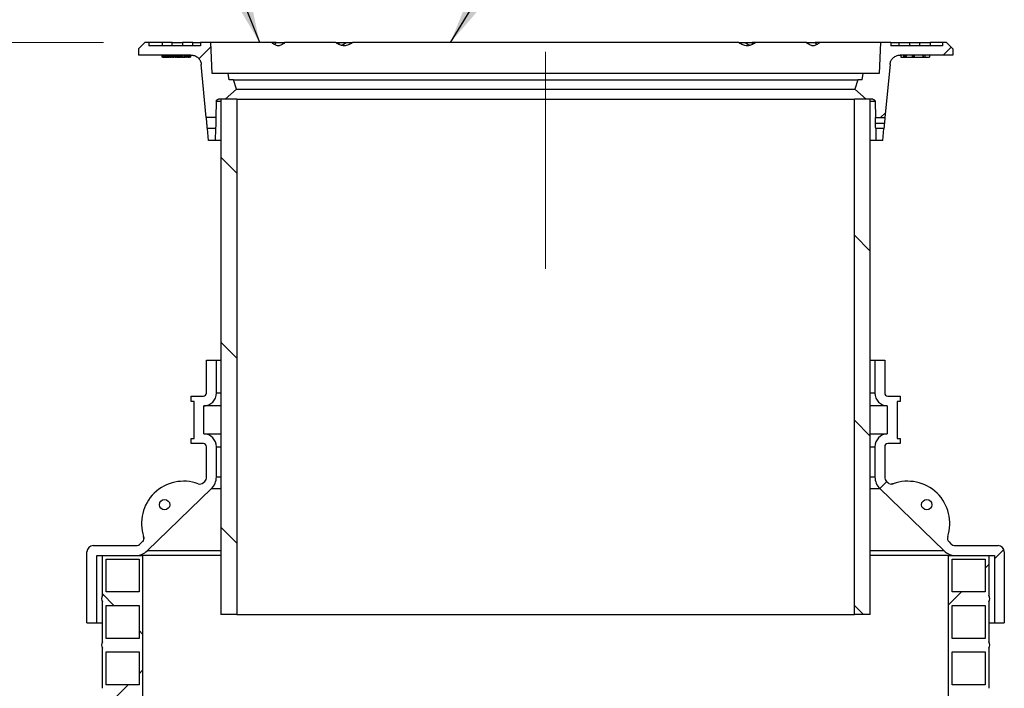
# Model space of a CAD drawing. Units: millimetres. Extents: x 500 to 20509, y 500 to 14350.
# Drawn here: x 3084 to 4279, y 8824 to 9635 of the extents above; entities that cross this region are included whole.
import ezdxf

# ---------------------------------------------------------------- set-up
doc = ezdxf.new("R2010")
doc.units = ezdxf.units.MM
doc.header["$LTSCALE"] = 50
doc.linetypes.add('SLD-Center', pattern=[19.05, 15.24, -1.27, 1.27, -1.27])
doc.linetypes.add('SLD-Solid', pattern=[0])
doc.styles.add('SLDTEXTSTYLE0', font='arial.ttf', dxfattribs={"width": 0.948})
doc.styles.get("Standard").update_dxf_attribs({"font": 'arial.ttf'})
doc.dimstyles.new('SLDDIMSTYLE3', dxfattribs={"dimtxt": 175, "dimasz": 200, "dimexe": 0, "dimexo": 0.0625, "dimgap": 43.75, "dimtad": 1, "dimdec": 0, "dimlfac": 0.8, "dimrnd": 1e-09, "dimzin": 12, "dimdsep": 46, "dimtxsty": 'SLDTEXTSTYLE0', "dimsah": 1, "dimcen": 0.09, "dimadec": 0, "dimazin": 3, "dimtfac": 1, "dimtdec": 3, "dimtofl": 0, "dimtmove": 0, "dimatfit": 3, "dimfxl": 1, "dimfrac": 2, "dimtolj": 1, "dimtzin": 12, "dimarcsym": 0})
doc.dimstyles.new('SLDDIMSTYLE4', dxfattribs={"dimtxt": 0.18, "dimasz": 200, "dimexe": 0, "dimexo": 0.0625, "dimgap": 0, "dimtad": 0, "dimtih": 1, "dimtoh": 1, "dimdec": 0, "dimrnd": 1e-09, "dimzin": 0, "dimdsep": 46, "dimtxsty": 'Standard', "dimsah": 1, "dimcen": 0.09, "dimadec": 0, "dimazin": 0, "dimtfac": 200, "dimtdec": 0, "dimtofl": 0, "dimtmove": 0, "dimatfit": 3, "dimfxl": 1, "dimfrac": 2, "dimtolj": 1, "dimtzin": 0, "dimarcsym": 0})

# ---------------------------------------------------------------- blocks, each defined once
blk = doc.blocks.new('_D_8')
at = {"color": 7, "linetype": 'SLD-Solid', "lineweight": 0, "transparency": 16777216}
for p, q in [((3186, 9607.5), (1047.3, 9607.5)), ((1097.3, 7863.8), (1097.3, 9607.5)), ((1676.7, 7863.8), (1047.3, 7863.8))]:
    blk.add_line(p, q, dxfattribs=at)
at = {"color": 7, "linetype": 'SLD-Solid', "lineweight": 18, "transparency": 16777216}
for points in [[(1097.3, 9607.5), (1067.3, 9407.5), (1127.3, 9407.5)], [(1097.3, 7863.8), (1127.3, 8063.8), (1067.3, 8063.8)]]:
    blk.add_solid(points, dxfattribs=at)
at = {"color": 7, "linetype": 'SLD-Solid', "lineweight": 18, "transparency": 16777216, "insert": (871.8, 8648.9), "char_height": 175, "attachment_point": 1, "rotation": 90, "style": 'SLDTEXTSTYLE0'}
blk.add_mtext('H', dxfattribs=at)

msp = doc.modelspace()

# ---------------------------------------------------------------- hatches: boundary and pattern name
at = {"linetype": 'SLD-Solid', "lineweight": 18}
h = msp.add_hatch(dxfattribs=at)
h.set_pattern_fill('ANSI31', scale=50, style=0)
edge = h.paths.add_edge_path(flags=0)
edge.add_line((3304.6, 9581.2), (3310.75, 9516.58))
edge.add_line((3310.75, 9516.58), (3322.34, 9516.58))
edge.add_line((3322.34, 9516.58), (3322.83, 9536.33))
edge.add_spline(control_points=[(3322.83, 9536.33), (3322.87, 9537.77), (3323.9, 9538.77), (3325.33, 9538.77)], knot_values=[0, 0, 0, 0, 1, 1, 1, 1], weights=[0.998726, 0.8095595, 0.8095595, 0.998726], degree=3, periodic=0)
edge.add_line((3325.33, 9538.77), (3333.6, 9538.77))
edge.add_line((3333.6, 9538.77), (3347.27, 9551.27))
edge.add_line((3347.27, 9551.27), (3343.52, 9562.52))
edge.add_line((3343.52, 9562.52), (3338.59, 9562.52))
edge.add_line((3338.59, 9562.52), (3337.27, 9570.02))
edge.add_line((3337.27, 9570.02), (3317.99, 9570.02))
edge.add_line((3317.99, 9570.02), (3316.02, 9607.52))
edge.add_line((3316.02, 9607.52), (3303.52, 9607.52))
edge.add_line((3303.52, 9607.52), (3303.52, 9603.77))
edge.add_line((3303.52, 9603.77), (3241.02, 9603.77))
edge.add_line((3241.02, 9603.77), (3241.02, 9607.52))
edge.add_line((3241.02, 9607.52), (3236.02, 9607.52))
edge.add_line((3236.02, 9607.52), (3228.52, 9600.02))
edge.add_line((3228.52, 9600.02), (3228.52, 9592.52))
edge.add_line((3228.52, 9592.52), (3292.15, 9592.52))
edge.add_spline(control_points=[(3292.15, 9592.52), (3298.94, 9592.52), (3303.96, 9587.96), (3304.6, 9581.2)], knot_values=[0, 0, 0, 0, 1, 1, 1, 1], weights=[0.9998957, 0.8264796, 0.8264796, 0.9998957], degree=3, periodic=0)
h = msp.add_hatch(dxfattribs=at)
h.set_pattern_fill('ANSI31', scale=50, style=0)
edge = h.paths.add_edge_path(flags=0)
edge.add_line((4152.39, 9592.52), (4216.02, 9592.52))
edge.add_line((4216.02, 9592.52), (4216.02, 9600.02))
edge.add_line((4216.02, 9600.02), (4208.52, 9607.52))
edge.add_line((4208.52, 9607.52), (4203.52, 9607.52))
edge.add_line((4203.52, 9607.52), (4203.52, 9603.77))
edge.add_line((4203.52, 9603.77), (4141.02, 9603.77))
edge.add_line((4141.02, 9603.77), (4141.02, 9607.52))
edge.add_line((4141.02, 9607.52), (4128.52, 9607.52))
edge.add_line((4128.52, 9607.52), (4126.56, 9570.02))
edge.add_line((4126.56, 9570.02), (4107.27, 9570.02))
edge.add_line((4107.27, 9570.02), (4105.95, 9562.52))
edge.add_line((4105.95, 9562.52), (4101.02, 9562.52))
edge.add_line((4101.02, 9562.52), (4097.27, 9551.27))
edge.add_line((4097.27, 9551.27), (4110.94, 9538.77))
edge.add_line((4110.94, 9538.77), (4119.21, 9538.77))
edge.add_spline(control_points=[(4119.21, 9538.77), (4120.64, 9538.77), (4121.67, 9537.77), (4121.71, 9536.33)], knot_values=[0, 0, 0, 0, 1, 1, 1, 1], weights=[0.998726, 0.8095595, 0.8095595, 0.998726], degree=3, periodic=0)
edge.add_line((4121.71, 9536.33), (4122.2, 9516.58))
edge.add_line((4122.2, 9516.58), (4133.79, 9516.58))
edge.add_line((4133.79, 9516.58), (4139.94, 9581.2))
edge.add_spline(control_points=[(4139.94, 9581.2), (4140.59, 9587.96), (4145.6, 9592.52), (4152.39, 9592.52)], knot_values=[0, 0, 0, 0, 1, 1, 1, 1], weights=[0.9386792, 0.7758802, 0.7758802, 0.9386792], degree=3, periodic=0)
h = msp.add_hatch(dxfattribs=at)
h.set_pattern_fill('ANSI31', scale=50, angle=90, style=0)
h.paths.add_polyline_path([(3347.77, 9538.77), (3328.52, 9538.77), (3328.52, 8913.77), (3347.77, 8913.77)], flags=0)
h = msp.add_hatch(dxfattribs=at)
h.set_pattern_fill('ANSI31', scale=50, angle=90, style=0)
h.paths.add_polyline_path([(4096.77, 8913.77), (4116.02, 8913.77), (4116.02, 9538.77), (4096.77, 9538.77)], flags=0)
h = msp.add_hatch(dxfattribs=at)
h.set_pattern_fill('ANSI31', scale=50, style=0)
h.paths.add_polyline_path([(3312, 9503.46), (3313.4, 9488.77), (3321.65, 9488.77), (3322.01, 9503.46)], flags=0)
h = msp.add_hatch(dxfattribs=at)
h.set_pattern_fill('ANSI31', scale=50, style=0)
h.paths.add_polyline_path([(4131.15, 9488.77), (4132.54, 9503.46), (4122.53, 9503.46), (4122.9, 9488.77)], flags=0)
h = msp.add_hatch(dxfattribs=at)
h.set_pattern_fill('ANSI34', scale=50, style=0)
edge = h.paths.add_edge_path(flags=0)
edge.add_line((3311.02, 9222.31), (3311.02, 9182.31))
edge.add_arc((3307.27, 9182.31), 3.75, 270, 360, ccw=False)
edge.add_line((3307.27, 9178.56), (3292.27, 9178.56))
edge.add_line((3292.27, 9178.56), (3292.27, 9172.31))
edge.add_line((3292.27, 9172.31), (3296.02, 9172.31))
edge.add_line((3296.02, 9172.31), (3296.02, 9127.31))
edge.add_line((3296.02, 9127.31), (3292.27, 9127.31))
edge.add_line((3292.27, 9127.31), (3292.27, 9121.06))
edge.add_line((3292.27, 9121.06), (3307.27, 9121.06))
edge.add_arc((3307.27, 9117.31), 3.75, 0, 90, ccw=False)
edge.add_line((3311.02, 9117.31), (3311.02, 9080.49))
edge.add_arc((3303.52, 9080.49), 7.5, 314.1186, 360, ccw=False)
edge.add_line((3308.74, 9075.1), (3307.31, 9073.71))
edge.add_arc((3302.96, 9078.2), 6.25, 249.9719, 314.1186, ccw=False)
edge.add_arc((3283.28, 9024.23), 51.2, 69.9719, 198.26529)
edge.add_arc((3228.73, 9006.22), 6.25, -45.8814, 18.26529, ccw=False)
edge.add_line((3233.08, 9001.74), (3230.7, 8999.43))
edge.add_arc((3225.48, 9004.81), 7.5, 270, 314.1186, ccw=False)
edge.add_line((3225.48, 8997.31), (3173.52, 8997.31))
edge.add_arc((3173.52, 8989.81), 7.5, 90, 180)
edge.add_line((3166.02, 8989.81), (3166.02, 8903.56))
edge.add_line((3166.02, 8903.56), (3177.9, 8903.56))
edge.add_line((3177.9, 8903.56), (3177.9, 8985.44))
edge.add_line((3177.9, 8985.44), (3225.48, 8985.44))
edge.add_arc((3225.48, 9004.81), 19.38, 270, 314.1186)
edge.add_line((3238.97, 8990.9), (3317.01, 9066.58))
edge.add_arc((3303.52, 9080.49), 19.38, 314.1186, 360)
edge.add_line((3322.9, 9080.49), (3322.9, 9117.31))
edge.add_arc((3307.27, 9117.31), 15.62, 0, 87.70756)
edge.add_line((3307.9, 9132.93), (3307.9, 9166.7))
edge.add_arc((3307.27, 9182.31), 15.62, 272.29244, 360)
edge.add_line((3322.9, 9182.31), (3322.9, 9222.31))
edge.add_line((3322.9, 9222.31), (3311.02, 9222.31))
edge = h.paths.add_edge_path(flags=0)
edge.add_arc((3260.13, 9046.99), 6.25, 0, 360)
h = msp.add_hatch(dxfattribs=at)
h.set_pattern_fill('ANSI34', scale=50, style=0)
edge = h.paths.add_edge_path(flags=0)
edge.add_line((4152.27, 9178.56), (4137.27, 9178.56))
edge.add_arc((4137.27, 9182.31), 3.75, 180, 270, ccw=False)
edge.add_line((4133.52, 9182.31), (4133.52, 9222.31))
edge.add_line((4133.52, 9222.31), (4121.65, 9222.31))
edge.add_line((4121.65, 9222.31), (4121.65, 9182.31))
edge.add_arc((4137.27, 9182.31), 15.62, 180, 267.70756)
edge.add_line((4136.65, 9166.7), (4136.65, 9132.93))
edge.add_arc((4137.27, 9117.31), 15.62, 92.29244, 180)
edge.add_line((4121.65, 9117.31), (4121.65, 9080.49))
edge.add_arc((4141.02, 9080.49), 19.38, 180, 225.8814)
edge.add_line((4127.53, 9066.58), (4205.57, 8990.9))
edge.add_arc((4219.06, 9004.81), 19.38, 225.8814, 270)
edge.add_line((4219.06, 8985.44), (4266.65, 8985.44))
edge.add_line((4266.65, 8985.44), (4266.65, 8903.56))
edge.add_line((4266.65, 8903.56), (4278.52, 8903.56))
edge.add_line((4278.52, 8903.56), (4278.52, 8989.81))
edge.add_arc((4271.02, 8989.81), 7.5, 0, 90)
edge.add_line((4271.02, 8997.31), (4219.06, 8997.31))
edge.add_arc((4219.06, 9004.81), 7.5, 225.8814, 270, ccw=False)
edge.add_line((4213.84, 8999.43), (4211.46, 9001.74))
edge.add_arc((4215.81, 9006.22), 6.25, 161.73471, 225.8814, ccw=False)
edge.add_arc((4161.26, 9024.23), 51.2, 341.73471, 470.0281)
edge.add_arc((4141.58, 9078.2), 6.25, 225.8814, 290.0281, ccw=False)
edge.add_line((4137.23, 9073.71), (4135.8, 9075.1))
edge.add_arc((4141.02, 9080.49), 7.5, 180, 225.8814, ccw=False)
edge.add_line((4133.52, 9080.49), (4133.52, 9117.31))
edge.add_arc((4137.27, 9117.31), 3.75, 90, 180, ccw=False)
edge.add_line((4137.27, 9121.06), (4152.27, 9121.06))
edge.add_line((4152.27, 9121.06), (4152.27, 9127.31))
edge.add_line((4152.27, 9127.31), (4148.52, 9127.31))
edge.add_line((4148.52, 9127.31), (4148.52, 9172.31))
edge.add_line((4148.52, 9172.31), (4152.27, 9172.31))
edge.add_line((4152.27, 9172.31), (4152.27, 9178.56))
edge = h.paths.add_edge_path(flags=0)
edge.add_arc((4184.41, 9046.99), 6.25, 0, 360)
h = msp.add_hatch(dxfattribs=at)
h.set_pattern_fill('ANSI37', scale=50, angle=90, style=0)
edge = h.paths.add_edge_path(flags=0)
edge.add_line((3189.15, 8137.31), (3229.15, 8137.31))
edge.add_line((3229.15, 8137.31), (3229.15, 8107.52))
edge.add_line((3229.15, 8107.52), (3233.52, 8107.52))
edge.add_line((3233.52, 8107.52), (3233.52, 8985.44))
edge.add_line((3233.52, 8985.44), (3184.77, 8985.44))
edge.add_line((3184.77, 8985.44), (3184.77, 8936.69))
edge.add_arc((3190.32, 8932.94), 6.7, 145.95007, 214.04993)
edge.add_line((3184.77, 8929.19), (3184.77, 8880.44))
edge.add_arc((3190.32, 8876.69), 6.7, 145.95007, 214.04993)
edge.add_line((3184.77, 8872.94), (3184.77, 8824.19))
edge.add_arc((3190.32, 8820.44), 6.7, 145.95007, 214.04993)
edge.add_line((3184.77, 8816.69), (3184.77, 8767.94))
edge.add_arc((3190.32, 8764.19), 6.7, 145.95007, 214.04993)
edge.add_line((3184.77, 8760.44), (3184.77, 8711.69))
edge.add_arc((3190.32, 8707.94), 6.7, 145.95007, 214.04993)
edge.add_line((3184.77, 8704.19), (3184.77, 8655.44))
edge.add_arc((3190.32, 8651.69), 6.7, 145.95007, 214.04993)
edge.add_line((3184.77, 8647.94), (3184.77, 8599.19))
edge.add_arc((3190.32, 8595.44), 6.7, 145.95007, 214.04993)
edge.add_line((3184.77, 8591.69), (3184.77, 8542.94))
edge.add_arc((3190.32, 8539.19), 6.7, 145.95007, 214.04993)
edge.add_line((3184.77, 8535.44), (3184.77, 8486.69))
edge.add_arc((3190.32, 8482.94), 6.7, 145.95007, 214.04993)
edge.add_line((3184.77, 8479.19), (3184.77, 8430.44))
edge.add_arc((3190.32, 8426.69), 6.7, 145.95007, 214.04993)
edge.add_line((3184.77, 8422.94), (3184.77, 8374.19))
edge.add_arc((3190.32, 8370.44), 6.7, 145.95007, 214.04993)
edge.add_line((3184.77, 8366.69), (3184.77, 8317.94))
edge.add_arc((3190.32, 8314.19), 6.7, 145.95007, 214.04993)
edge.add_line((3184.77, 8310.44), (3184.77, 8261.69))
edge.add_arc((3190.32, 8257.94), 6.7, 145.95007, 214.04993)
edge.add_line((3184.77, 8254.19), (3184.77, 8205.44))
edge.add_arc((3190.32, 8201.69), 6.7, 145.95007, 214.04993)
edge.add_line((3184.77, 8197.94), (3184.77, 8149.19))
edge.add_arc((3190.32, 8145.44), 6.7, 145.95007, 214.04993)
edge.add_line((3184.77, 8141.69), (3184.77, 8107.52))
edge.add_line((3184.77, 8107.52), (3189.15, 8107.52))
edge.add_line((3189.15, 8107.52), (3189.15, 8137.31))
h.paths.add_polyline_path([(3189.15, 8981.06), (3229.15, 8981.06), (3229.15, 8941.06), (3189.15, 8941.06)], flags=0)
h.paths.add_polyline_path([(3189.15, 8924.81), (3229.15, 8924.81), (3229.15, 8884.81), (3189.15, 8884.81)], flags=0)
h.paths.add_polyline_path([(3189.15, 8868.56), (3229.15, 8868.56), (3229.15, 8828.56), (3189.15, 8828.56)], flags=0)
h.paths.add_polyline_path([(3189.15, 8812.31), (3229.15, 8812.31), (3229.15, 8772.31), (3189.15, 8772.31)], flags=0)
h.paths.add_polyline_path([(3189.15, 8756.06), (3229.15, 8756.06), (3229.15, 8716.06), (3189.15, 8716.06)], flags=0)
h.paths.add_polyline_path([(3189.15, 8699.81), (3229.15, 8699.81), (3229.15, 8659.81), (3189.15, 8659.81)], flags=0)
h.paths.add_polyline_path([(3189.15, 8643.56), (3229.15, 8643.56), (3229.15, 8603.56), (3189.15, 8603.56)], flags=0)
h.paths.add_polyline_path([(3189.15, 8587.31), (3229.15, 8587.31), (3229.15, 8547.31), (3189.15, 8547.31)], flags=0)
h.paths.add_polyline_path([(3189.15, 8531.06), (3229.15, 8531.06), (3229.15, 8491.06), (3189.15, 8491.06)], flags=0)
h.paths.add_polyline_path([(3189.15, 8474.81), (3229.15, 8474.81), (3229.15, 8434.81), (3189.15, 8434.81)], flags=0)
h.paths.add_polyline_path([(3189.15, 8418.56), (3229.15, 8418.56), (3229.15, 8378.56), (3189.15, 8378.56)], flags=0)
h.paths.add_polyline_path([(3189.15, 8362.31), (3229.15, 8362.31), (3229.15, 8322.31), (3189.15, 8322.31)], flags=0)
h.paths.add_polyline_path([(3189.15, 8306.06), (3229.15, 8306.06), (3229.15, 8266.06), (3189.15, 8266.06)], flags=0)
h.paths.add_polyline_path([(3189.15, 8249.81), (3229.15, 8249.81), (3229.15, 8209.81), (3189.15, 8209.81)], flags=0)
h.paths.add_polyline_path([(3189.15, 8193.56), (3229.15, 8193.56), (3229.15, 8153.56), (3189.15, 8153.56)], flags=0)
h = msp.add_hatch(dxfattribs=at)
h.set_pattern_fill('ANSI37', scale=50, angle=90, style=0)
edge = h.paths.add_edge_path(flags=0)
edge.add_line((4211.02, 8107.52), (4215.4, 8107.52))
edge.add_line((4215.4, 8107.52), (4215.4, 8137.31))
edge.add_line((4215.4, 8137.31), (4255.4, 8137.31))
edge.add_line((4255.4, 8137.31), (4255.4, 8107.52))
edge.add_line((4255.4, 8107.52), (4259.77, 8107.52))
edge.add_line((4259.77, 8107.52), (4259.77, 8141.69))
edge.add_arc((4254.22, 8145.44), 6.7, 325.95007, 394.04993)
edge.add_line((4259.77, 8149.19), (4259.77, 8197.94))
edge.add_arc((4254.22, 8201.69), 6.7, 325.95007, 394.04993)
edge.add_line((4259.77, 8205.44), (4259.77, 8254.19))
edge.add_arc((4254.22, 8257.94), 6.7, 325.95007, 394.04993)
edge.add_line((4259.77, 8261.69), (4259.77, 8310.44))
edge.add_arc((4254.22, 8314.19), 6.7, 325.95007, 394.04993)
edge.add_line((4259.77, 8317.94), (4259.77, 8366.69))
edge.add_arc((4254.22, 8370.44), 6.7, 325.95007, 394.04993)
edge.add_line((4259.77, 8374.19), (4259.77, 8422.94))
edge.add_arc((4254.22, 8426.69), 6.7, 325.95007, 394.04993)
edge.add_line((4259.77, 8430.44), (4259.77, 8479.19))
edge.add_arc((4254.22, 8482.94), 6.7, 325.95007, 394.04993)
edge.add_line((4259.77, 8486.69), (4259.77, 8535.44))
edge.add_arc((4254.22, 8539.19), 6.7, 325.95007, 394.04993)
edge.add_line((4259.77, 8542.94), (4259.77, 8591.69))
edge.add_arc((4254.22, 8595.44), 6.7, 325.95007, 394.04993)
edge.add_line((4259.77, 8599.19), (4259.77, 8647.94))
edge.add_arc((4254.22, 8651.69), 6.7, 325.95007, 394.04993)
edge.add_line((4259.77, 8655.44), (4259.77, 8704.19))
edge.add_arc((4254.22, 8707.94), 6.7, 325.95007, 394.04993)
edge.add_line((4259.77, 8711.69), (4259.77, 8760.44))
edge.add_arc((4254.22, 8764.19), 6.7, 325.95007, 394.04993)
edge.add_line((4259.77, 8767.94), (4259.77, 8816.69))
edge.add_arc((4254.22, 8820.44), 6.7, 325.95007, 394.04993)
edge.add_line((4259.77, 8824.19), (4259.77, 8872.94))
edge.add_arc((4254.22, 8876.69), 6.7, 325.95007, 394.04993)
edge.add_line((4259.77, 8880.44), (4259.77, 8929.19))
edge.add_arc((4254.22, 8932.94), 6.7, 325.95007, 394.04993)
edge.add_line((4259.77, 8936.69), (4259.77, 8985.44))
edge.add_line((4259.77, 8985.44), (4211.02, 8985.44))
edge.add_line((4211.02, 8985.44), (4211.02, 8107.52))
h.paths.add_polyline_path([(4255.4, 8941.06), (4215.4, 8941.06), (4215.4, 8981.06), (4255.4, 8981.06)], flags=0)
h.paths.add_polyline_path([(4255.4, 8884.81), (4215.4, 8884.81), (4215.4, 8924.81), (4255.4, 8924.81)], flags=0)
h.paths.add_polyline_path([(4255.4, 8828.56), (4215.4, 8828.56), (4215.4, 8868.56), (4255.4, 8868.56)], flags=0)
h.paths.add_polyline_path([(4255.4, 8772.31), (4215.4, 8772.31), (4215.4, 8812.31), (4255.4, 8812.31)], flags=0)
h.paths.add_polyline_path([(4255.4, 8716.06), (4215.4, 8716.06), (4215.4, 8756.06), (4255.4, 8756.06)], flags=0)
h.paths.add_polyline_path([(4255.4, 8659.81), (4215.4, 8659.81), (4215.4, 8699.81), (4255.4, 8699.81)], flags=0)
h.paths.add_polyline_path([(4255.4, 8603.56), (4215.4, 8603.56), (4215.4, 8643.56), (4255.4, 8643.56)], flags=0)
h.paths.add_polyline_path([(4255.4, 8547.31), (4215.4, 8547.31), (4215.4, 8587.31), (4255.4, 8587.31)], flags=0)
h.paths.add_polyline_path([(4255.4, 8491.06), (4215.4, 8491.06), (4215.4, 8531.06), (4255.4, 8531.06)], flags=0)
h.paths.add_polyline_path([(4255.4, 8434.81), (4215.4, 8434.81), (4215.4, 8474.81), (4255.4, 8474.81)], flags=0)
h.paths.add_polyline_path([(4255.4, 8378.56), (4215.4, 8378.56), (4215.4, 8418.56), (4255.4, 8418.56)], flags=0)
h.paths.add_polyline_path([(4255.4, 8322.31), (4215.4, 8322.31), (4215.4, 8362.31), (4255.4, 8362.31)], flags=0)
h.paths.add_polyline_path([(4255.4, 8266.06), (4215.4, 8266.06), (4215.4, 8306.06), (4255.4, 8306.06)], flags=0)
h.paths.add_polyline_path([(4255.4, 8209.81), (4215.4, 8209.81), (4215.4, 8249.81), (4255.4, 8249.81)], flags=0)
h.paths.add_polyline_path([(4255.4, 8153.56), (4215.4, 8153.56), (4215.4, 8193.56), (4255.4, 8193.56)], flags=0)

# ---------------------------------------------------------------- linework, layer by layer
at = {"color": 7, "linetype": 'SLD-Solid', "lineweight": 25}
for p, q in [((3236.02, 9607.52), (3228.52, 9600.02)), ((3241.02, 9607.52), (3236.02, 9607.52)), ((3241.02, 9607.52), (3241.02, 9603.77)), ((3257.01, 9607.52), (3241.02, 9607.52)), ((3303.52, 9603.77), (3241.02, 9603.77)), ((3269.42, 9607.52), (3257.01, 9607.52)), ((3257.01, 9607.52), (3257.01, 9603.77)), ((3269.42, 9603.77), (3269.42, 9607.52)), ((3269.42, 9607.52), (3281.83, 9607.52)), ((3294.24, 9607.52), (3281.83, 9607.52)), ((3281.83, 9607.52), (3281.83, 9603.77)), ((3294.24, 9603.77), (3294.24, 9607.52)), ((3294.24, 9607.52), (3303.52, 9607.52)), ((3303.52, 9607.52), (3303.52, 9603.77)), ((3316.02, 9607.52), (3303.52, 9607.52)), ((3317.99, 9570.02), (3316.02, 9607.52)), ((3390.46, 9607.52), (3316.02, 9607.52)), ((3395.51, 9607.52), (3390.46, 9607.52)), ((3395.51, 9607.52), (3405.5, 9607.52)), ((3467.92, 9607.52), (3405.5, 9607.52)), ((3467.92, 9607.52), (3471.77, 9607.52)), ((3471.77, 9607.52), (3480.24, 9607.52)), ((3471.77, 9605.17), (3471.77, 9607.52)), ((3480.36, 9607.52), (3487.88, 9607.52)), ((3956.66, 9607.52), (3487.88, 9607.52)), ((3956.66, 9607.52), (3964.19, 9607.52)), ((3964.19, 9607.52), (3972.77, 9607.52)), ((3972.77, 9607.52), (3972.77, 9605.17)), ((3976.63, 9607.52), (3972.77, 9607.52)), ((4039.04, 9607.52), (3976.63, 9607.52)), ((4039.04, 9607.52), (4049.03, 9607.52)), ((4054.09, 9607.52), (4049.17, 9607.52)), ((4128.52, 9607.52), (4054.09, 9607.52)), ((4128.52, 9607.52), (4126.56, 9570.02)), ((4141.02, 9607.52), (4128.52, 9607.52)), ((4141.02, 9607.52), (4141.02, 9603.77)), ((4141.02, 9607.52), (4151.16, 9607.52)), ((4203.52, 9603.77), (4141.02, 9603.77)), ((4151.16, 9603.77), (4151.16, 9607.52)), ((4151.16, 9607.52), (4163.59, 9607.52)), ((4163.59, 9607.52), (4163.59, 9603.77)), ((4163.59, 9607.52), (4176.02, 9607.52)), ((4176.02, 9603.77), (4176.02, 9607.52)), ((4176.02, 9607.52), (4188.45, 9607.52)), ((4203.52, 9607.52), (4188.45, 9607.52)), ((4188.45, 9607.52), (4188.45, 9603.77)), ((4203.52, 9607.52), (4203.52, 9603.77)), ((4208.52, 9607.52), (4203.52, 9607.52)), ((4208.52, 9607.52), (4216.02, 9600.02)), ((3228.52, 9600.02), (3228.52, 9592.52)), ((3292.15, 9592.52), (3228.52, 9592.52)), ((3257.29, 9590.02), (3257.29, 9592.52)), ((3257.6, 9590.02), (3257.29, 9590.02)), ((3257.6, 9590.02), (3257.6, 9592.52)), ((3257.6, 9590.02), (3258.31, 9590.02)), ((3258.31, 9590.02), (3258.31, 9592.52)), ((3258.31, 9590.02), (3259.04, 9590.02)), ((3259.04, 9590.02), (3259.04, 9592.52)), ((3259.04, 9590.02), (3260.19, 9590.02)), ((3260.19, 9590.02), (3260.19, 9592.52)), ((3260.19, 9590.02), (3261.36, 9590.02)), ((3261.36, 9592.52), (3261.36, 9590.02)), ((3261.36, 9590.02), (3261.47, 9590.02)), ((3261.47, 9592.52), (3261.47, 9590.02)), ((3261.47, 9590.02), (3262.04, 9590.02)), ((3262.04, 9592.52), (3262.04, 9590.02)), ((3262.04, 9590.02), (3263.63, 9590.02)), ((3263.63, 9592.52), (3263.63, 9590.02)), ((3263.63, 9590.02), (3265.18, 9590.02)), ((3265.18, 9592.52), (3265.18, 9590.02)), ((3265.91, 9590.02), (3265.18, 9590.02)), ((3265.91, 9592.52), (3265.91, 9590.02)), ((3265.91, 9590.02), (3266.09, 9590.02)), ((3266.09, 9590.02), (3266.09, 9592.52)), ((3266.09, 9590.02), (3267.69, 9590.02)), ((3267.69, 9592.52), (3267.69, 9590.02)), ((3267.77, 9590.02), (3267.69, 9590.02)), ((3267.77, 9592.52), (3267.77, 9590.02)), ((3267.77, 9590.02), (3268.7, 9590.02)), ((3268.7, 9590.02), (3268.7, 9592.52)), ((3269.54, 9590.02), (3268.7, 9590.02)), ((3269.54, 9590.02), (3269.54, 9592.52)), ((3269.54, 9590.02), (3271.18, 9590.02)), ((3271.18, 9590.02), (3271.18, 9592.52)), ((3271.18, 9590.02), (3271.34, 9590.02)), ((3271.34, 9592.52), (3271.34, 9590.02)), ((3272.96, 9590.02), (3271.34, 9590.02)), ((3272.96, 9592.52), (3272.96, 9590.02)), ((3272.96, 9590.02), (3274.64, 9590.02)), ((3274.64, 9590.02), (3274.64, 9592.52)), ((3275.52, 9590.02), (3274.64, 9590.02)), ((3275.52, 9592.52), (3275.52, 9590.02)), ((3275.52, 9590.02), (3276.07, 9590.02)), ((3276.07, 9590.02), (3276.07, 9592.52)), ((3276.12, 9590.02), (3276.07, 9590.02)), ((3276.12, 9592.52), (3276.12, 9590.02)), ((3276.69, 9590.02), (3276.12, 9590.02)), ((3276.69, 9592.52), (3276.69, 9590.02)), ((3276.69, 9590.02), (3277.35, 9590.02)), ((3277.35, 9590.02), (3277.35, 9592.52)), ((3277.42, 9590.02), (3277.35, 9590.02)), ((3277.42, 9592.52), (3277.42, 9590.02)), ((3277.42, 9590.02), (3278.58, 9590.02)), ((3278.58, 9590.02), (3278.58, 9592.52)), ((3279.23, 9590.02), (3278.58, 9590.02)), ((3279.23, 9590.02), (3279.23, 9592.52)), ((3279.23, 9590.02), (3279.44, 9590.02)), ((3279.44, 9592.52), (3279.44, 9590.02)), ((3279.57, 9590.02), (3279.44, 9590.02)), ((3279.57, 9592.52), (3279.57, 9590.02)), ((3279.57, 9590.02), (3281.08, 9590.02)), ((3281.08, 9590.02), (3281.08, 9592.52)), ((3281.81, 9590.02), (3281.08, 9590.02)), ((3281.81, 9590.02), (3281.81, 9592.52)), ((3281.81, 9590.02), (3282.07, 9590.02)), ((3282.07, 9592.52), (3282.07, 9590.02)), ((3282.07, 9590.02), (3284.24, 9590.02)), ((3284.24, 9592.52), (3284.24, 9590.02)), ((3284.24, 9590.02), (3284.71, 9590.02)), ((3284.71, 9592.52), (3284.71, 9590.02)), ((3285.79, 9590.02), (3284.71, 9590.02)), ((3285.79, 9592.52), (3285.79, 9590.02)), ((3285.79, 9590.02), (3286.8, 9590.02)), ((3286.8, 9590.02), (3286.8, 9592.52)), ((3287.15, 9590.02), (3286.8, 9590.02)), ((3287.15, 9592.52), (3287.15, 9590.02)), ((3287.15, 9590.02), (3287.29, 9590.02)), ((3287.29, 9590.02), (3287.29, 9592.52)), ((3288.31, 9590.02), (3287.29, 9590.02)), ((3288.31, 9592.52), (3288.31, 9590.02)), ((3288.31, 9590.02), (3289.98, 9590.02)), ((3289.98, 9590.02), (3289.98, 9592.52)), ((3290.88, 9590.02), (3289.98, 9590.02)), ((3290.88, 9590.02), (3290.88, 9592.52)), ((3290.88, 9590.02), (3291.29, 9590.02)), ((3291.29, 9592.52), (3291.29, 9590.02)), ((3291.41, 9590.02), (3291.29, 9590.02)), ((3291.41, 9592.52), (3291.41, 9590.02)), ((4216.02, 9592.52), (4152.39, 9592.52)), ((4152.89, 9592.52), (4152.89, 9590.02)), ((4152.89, 9590.02), (4156.44, 9590.02)), ((4156.44, 9592.52), (4156.44, 9590.02)), ((4156.44, 9590.02), (4157.19, 9590.02)), ((4157.19, 9592.52), (4157.19, 9590.02)), ((4157.19, 9590.02), (4157.94, 9590.02)), ((4157.94, 9592.52), (4157.94, 9590.02)), ((4157.94, 9590.02), (4159.23, 9590.02)), ((4159.4, 9592.52), (4159.4, 9590.02)), ((4166.85, 9592.52), (4166.85, 9590.02)), ((4166.85, 9590.02), (4167.09, 9590.02)), ((4167.09, 9592.52), (4167.09, 9590.02)), ((4167.09, 9590.02), (4167.91, 9590.02)), ((4167.91, 9590.02), (4167.91, 9592.52)), ((4168.03, 9590.02), (4167.91, 9590.02)), ((4168.03, 9592.52), (4168.03, 9590.02)), ((4168.03, 9590.02), (4168.6, 9590.02)), ((4168.6, 9590.02), (4168.6, 9592.52)), ((4168.95, 9590.02), (4168.6, 9590.02)), ((4168.95, 9590.02), (4168.95, 9592.52)), ((4168.95, 9590.02), (4169.03, 9590.02)), ((4169.03, 9592.52), (4169.03, 9590.02)), ((4169.03, 9590.02), (4179.79, 9590.02)), ((4179.79, 9592.52), (4179.79, 9590.02)), ((4179.79, 9590.02), (4179.92, 9590.02)), ((4179.92, 9592.52), (4179.92, 9590.02)), ((4179.92, 9590.02), (4182.32, 9590.02)), ((4182.32, 9592.52), (4182.32, 9590.02)), ((4182.32, 9590.02), (4187.77, 9590.02)), ((4187.77, 9592.52), (4187.77, 9590.02)), ((4216.02, 9600.02), (4216.02, 9592.52)), ((3310.75, 9516.58), (3304.6, 9581.2)), ((4139.94, 9581.2), (4133.79, 9516.58)), ((3337.27, 9570.02), (3317.99, 9570.02)), ((3338.59, 9562.52), (3337.27, 9570.02)), ((4107.27, 9570.02), (3337.27, 9570.02)), ((4105.95, 9562.52), (4107.27, 9570.02)), ((4126.56, 9570.02), (4107.27, 9570.02)), ((3343.52, 9562.52), (3338.59, 9562.52)), ((3347.27, 9551.27), (3343.52, 9562.52)), ((3343.52, 9562.52), (4101.02, 9562.52)), ((4101.02, 9562.52), (4097.27, 9551.27)), ((4105.95, 9562.52), (4101.02, 9562.52)), ((3347.27, 9551.27), (3333.6, 9538.77)), ((3347.27, 9551.27), (4097.27, 9551.27)), ((4097.27, 9551.27), (4110.94, 9538.77)), ((3322.83, 9536.33), (3322.34, 9516.58)), ((3322.84, 9536.33), (3322.83, 9536.33)), ((3333.6, 9538.77), (3325.33, 9538.77)), ((3328.52, 9538.77), (3328.52, 8913.77)), ((3347.77, 9538.77), (3328.52, 9538.77)), ((3347.77, 9538.77), (3347.77, 8913.77)), ((3347.77, 9538.77), (4096.77, 9538.77)), ((4096.77, 8913.77), (4096.77, 9538.77)), ((4116.02, 9538.77), (4096.77, 9538.77)), ((4119.21, 9538.77), (4110.94, 9538.77)), ((4116.02, 8913.77), (4116.02, 9538.77)), ((4121.71, 9536.33), (4122.2, 9516.58)), ((3322.34, 9516.58), (3310.75, 9516.58)), ((4122.2, 9516.58), (4133.79, 9516.58)), ((4122.31, 9510.02), (4133.12, 9510.02)), ((3313.4, 9488.77), (3312, 9503.46)), ((3322.01, 9503.46), (3312, 9503.46)), ((3322.01, 9503.46), (3321.65, 9488.77)), ((4122.53, 9503.46), (4122.9, 9488.77)), ((4132.54, 9503.46), (4122.53, 9503.46)), ((4131.15, 9488.77), (4132.54, 9503.46)), ((3321.65, 9488.77), (3313.4, 9488.77)), ((3328.52, 9488.77), (3321.65, 9488.77)), ((4122.9, 9488.77), (4116.02, 9488.77)), ((4131.15, 9488.77), (4122.9, 9488.77)), ((3311.02, 9182.31), (3311.02, 9222.31)), ((3311.02, 9222.31), (3322.9, 9222.31)), ((3322.9, 9222.31), (3328.52, 9222.31)), ((3322.9, 9182.31), (3322.9, 9222.31)), ((4116.02, 9222.31), (4121.65, 9222.31)), ((4121.65, 9222.31), (4121.65, 9182.31)), ((4121.65, 9222.31), (4133.52, 9222.31)), ((4133.52, 9222.31), (4133.52, 9182.31)), ((3292.27, 9172.31), (3292.27, 9178.56)), ((3292.27, 9178.56), (3307.27, 9178.56)), ((3296.02, 9172.31), (3292.27, 9172.31)), ((3296.02, 9127.31), (3296.02, 9172.31)), ((4137.27, 9178.56), (4152.27, 9178.56)), ((4152.27, 9172.31), (4148.52, 9172.31)), ((4148.52, 9172.31), (4148.52, 9127.31)), ((4152.27, 9178.56), (4152.27, 9172.31)), ((3328.52, 9166.7), (3307.9, 9166.7)), ((3307.9, 9132.93), (3307.9, 9166.7)), ((4136.65, 9166.7), (4116.02, 9166.7)), ((4136.65, 9166.7), (4136.65, 9132.93)), ((3292.27, 9121.06), (3292.27, 9127.31)), ((3292.27, 9127.31), (3296.02, 9127.31)), ((3307.9, 9132.93), (3328.52, 9132.93)), ((4116.02, 9132.93), (4136.65, 9132.93)), ((4148.52, 9127.31), (4152.27, 9127.31)), ((4152.27, 9127.31), (4152.27, 9121.06)), ((3307.27, 9121.06), (3292.27, 9121.06)), ((3311.02, 9080.49), (3311.02, 9117.31)), ((3322.9, 9080.49), (3322.9, 9117.31)), ((4121.65, 9117.31), (4121.65, 9080.49)), ((4133.52, 9117.31), (4133.52, 9080.49)), ((4152.27, 9121.06), (4137.27, 9121.06)), ((3238.97, 8990.9), (3317.01, 9066.58)), ((3307.31, 9073.71), (3308.74, 9075.1)), ((4127.53, 9066.58), (4205.57, 8990.9)), ((4135.8, 9075.1), (4137.23, 9073.71)), ((3173.52, 8997.31), (3225.48, 8997.31)), ((3230.7, 8999.43), (3233.08, 9001.74)), ((4211.46, 9001.74), (4213.84, 8999.43)), ((4219.06, 8997.31), (4271.02, 8997.31)), ((3166.02, 8903.56), (3166.02, 8989.81)), ((3177.9, 8903.56), (3177.9, 8985.44)), ((3177.9, 8985.44), (3225.48, 8985.44)), ((3184.77, 8936.69), (3184.77, 8985.44)), ((3184.77, 8985.44), (3233.52, 8985.44)), ((3189.15, 8941.06), (3189.15, 8981.06)), ((3189.15, 8981.06), (3229.15, 8981.06)), ((3229.15, 8981.06), (3229.15, 8941.06)), ((3233.52, 8985.44), (3233.52, 8107.52)), ((3328.52, 8985.44), (3233.52, 8985.44)), ((4211.02, 8985.44), (4116.02, 8985.44)), ((4211.02, 8107.52), (4211.02, 8985.44)), ((4211.02, 8985.44), (4259.77, 8985.44)), ((4215.4, 8981.06), (4255.4, 8981.06)), ((4215.4, 8941.06), (4215.4, 8981.06)), ((4219.06, 8985.44), (4266.65, 8985.44)), ((4255.4, 8981.06), (4255.4, 8941.06)), ((4259.77, 8985.44), (4259.77, 8936.69)), ((4266.65, 8985.44), (4266.65, 8903.56)), ((4278.52, 8989.81), (4278.52, 8903.56)), ((3229.15, 8941.06), (3189.15, 8941.06)), ((4255.4, 8941.06), (4215.4, 8941.06)), ((3184.77, 8880.44), (3184.77, 8929.19)), ((3189.15, 8884.81), (3189.15, 8924.81)), ((3189.15, 8924.81), (3229.15, 8924.81)), ((3229.15, 8924.81), (3229.15, 8884.81)), ((4215.4, 8924.81), (4255.4, 8924.81)), ((4215.4, 8884.81), (4215.4, 8924.81)), ((4255.4, 8924.81), (4255.4, 8884.81)), ((4259.77, 8929.19), (4259.77, 8880.44)), ((3347.77, 8913.77), (3328.52, 8913.77)), ((3347.77, 8913.77), (4096.77, 8913.77)), ((4116.02, 8913.77), (4096.77, 8913.77)), ((3166.02, 8903.56), (3177.9, 8903.56)), ((3177.9, 8903.56), (3184.77, 8903.56)), ((4259.77, 8903.56), (4266.65, 8903.56)), ((4266.65, 8903.56), (4278.52, 8903.56)), ((3229.15, 8884.81), (3189.15, 8884.81)), ((4255.4, 8884.81), (4215.4, 8884.81)), ((3184.77, 8824.19), (3184.77, 8872.94)), ((4259.77, 8872.94), (4259.77, 8824.19)), ((3189.15, 8828.56), (3189.15, 8868.56)), ((3189.15, 8868.56), (3229.15, 8868.56)), ((3229.15, 8868.56), (3229.15, 8828.56)), ((4215.4, 8868.56), (4255.4, 8868.56)), ((4215.4, 8828.56), (4215.4, 8868.56)), ((4255.4, 8868.56), (4255.4, 8828.56)), ((3229.15, 8828.56), (3189.15, 8828.56)), ((4255.4, 8828.56), (4215.4, 8828.56))]:
    msp.add_line(p, q, dxfattribs=at)
at = {"color": 7, "linetype": 'SLD-Center', "lineweight": 18, "ltscale": 1.25}
msp.add_line((3722.27, 9333.24), (3722.27, 9596.27), dxfattribs=at)
at = {"color": 8, "linetype": 'SLD-Solid', "lineweight": 25}
for p, q in [((3322.84, 9536.33), (3328.52, 9536.33)), ((4116.02, 9536.33), (4121.71, 9536.33)), ((3328.52, 9182.31), (3322.9, 9182.31)), ((4121.65, 9182.31), (4116.02, 9182.31)), ((3322.9, 9117.31), (3328.52, 9117.31)), ((4116.02, 9117.31), (4121.65, 9117.31)), ((3328.52, 9080.49), (3322.9, 9080.49)), ((4121.65, 9080.49), (4116.02, 9080.49)), ((3317.01, 9066.58), (3328.52, 9066.58)), ((4116.02, 9066.58), (4127.53, 9066.58)), ((3328.52, 8990.9), (3238.97, 8990.9)), ((4205.57, 8990.9), (4116.02, 8990.9))]:
    msp.add_line(p, q, dxfattribs=at)
at = {"color": 7, "linetype": 'SLD-Solid', "lineweight": 25}
for centre in [(3260.13, 9046.99), (4184.41, 9046.99)]:
    msp.add_circle(centre, 6.25, dxfattribs=at)
for centre, radius, start, end in [((3307.27, 9182.31), 3.75, 270, 0), ((3307.27, 9182.31), 15.63, 272.29244, 0), ((4137.27, 9182.31), 15.62, 180, 267.70756), ((4137.27, 9182.31), 3.75, 180, 270), ((3307.27, 9117.31), 15.63, 0, 87.70756), ((4137.27, 9117.31), 15.62, 92.29244, 180), ((3307.27, 9117.31), 3.75, 0, 90), ((4137.27, 9117.31), 3.75, 90, 180), ((3283.28, 9024.23), 51.2, 69.9719, 198.26529), ((3303.52, 9080.49), 7.5, 314.1186, 0), ((3303.52, 9080.49), 19.38, 314.1186, 0), ((4141.02, 9080.49), 19.38, 180, 225.8814), ((4141.02, 9080.49), 7.5, 180, 225.8814), ((4161.26, 9024.23), 51.2, 341.73471, 110.0281), ((3302.96, 9078.2), 6.25, 249.9719, 314.1186), ((4141.58, 9078.2), 6.25, 225.8814, 290.0281), ((3228.73, 9006.22), 6.25, 314.1186, 18.26529), ((4215.81, 9006.22), 6.25, 161.73471, 225.8814), ((3173.52, 8989.81), 7.5, 90, 180), ((3225.48, 9004.81), 7.5, 270, 314.1186), ((4219.06, 9004.81), 7.5, 225.8814, 270), ((4271.02, 8989.81), 7.5, 0, 90), ((3225.48, 9004.81), 19.38, 270, 314.1186), ((4219.06, 9004.81), 19.38, 225.8814, 270), ((3190.32, 8932.94), 6.7, 145.95007, 214.04993), ((4254.22, 8932.94), 6.7, 325.95007, 34.04993), ((3190.32, 8876.69), 6.7, 145.95007, 214.04993), ((4254.22, 8876.69), 6.7, 325.95007, 34.04993)]:
    msp.add_arc(centre, radius, start, end, dxfattribs=at)
for points, knots in [([(3405.5, 9607.52), (3404.93, 9606.95), (3403.8, 9605.82), (3401.93, 9604.66), (3399.98, 9603.93), (3397.99, 9603.69), (3396, 9603.93), (3394.06, 9604.65), (3392.18, 9605.81), (3391.03, 9606.95), (3390.46, 9607.52)], [0, 0, 0, 0, 0.1249666, 0.2495155, 0.3748619, 0.4992567, 0.6246288, 0.7491366, 0.8741873, 1, 1, 1, 1]), ([(3392.95, 9605.43), (3393.2, 9605.58), (3394.1, 9606.1), (3394.93, 9606.93), (3395.51, 9607.52)], [0, 0, 0, 0, 0.2860137, 1, 1, 1, 1]), ([(3487.88, 9607.52), (3487.13, 9606.95), (3485.62, 9605.82), (3483.13, 9604.66), (3480.56, 9603.93), (3477.91, 9603.69), (3475.27, 9603.93), (3472.69, 9604.65), (3470.2, 9605.81), (3468.68, 9606.95), (3467.92, 9607.52)], [0, 0, 0, 0, 0.1249675, 0.2495153, 0.3748611, 0.4992567, 0.6246279, 0.7491354, 0.8741858, 1, 1, 1, 1]), ([(3474.09, 9604.34), (3474.56, 9604.45), (3475.9, 9604.79), (3478.03, 9605.82), (3479.58, 9606.96), (3480.36, 9607.52)], [0, 0, 0, 0, 0.2113031, 0.6058931, 1, 1, 1, 1]), ([(3976.63, 9607.52), (3975.87, 9606.95), (3974.36, 9605.82), (3971.87, 9604.66), (3969.29, 9603.93), (3966.65, 9603.69), (3964.01, 9603.93), (3961.43, 9604.65), (3958.93, 9605.81), (3957.42, 9606.95), (3956.66, 9607.52)], [0, 0, 0, 0, 0.1249667, 0.2495148, 0.3748614, 0.4992567, 0.6246294, 0.7491368, 0.8741868, 1, 1, 1, 1]), ([(3964.19, 9607.52), (3964.96, 9606.96), (3966.5, 9605.83), (3968.63, 9604.79), (3969.97, 9604.46), (3970.45, 9604.34)], [0, 0, 0, 0, 0.39277036, 0.78422812, 1, 1, 1, 1]), ([(4054.09, 9607.52), (4053.51, 9606.95), (4052.37, 9605.82), (4050.5, 9604.66), (4048.56, 9603.93), (4046.57, 9603.69), (4044.58, 9603.93), (4042.63, 9604.65), (4040.75, 9605.81), (4039.61, 9606.95), (4039.04, 9607.52)], [0, 0, 0, 0, 0.1249666, 0.2495152, 0.3748617, 0.4992562, 0.624629, 0.7491362, 0.8741865, 1, 1, 1, 1]), ([(4049.03, 9607.52), (4049.61, 9606.93), (4050.44, 9606.1), (4051.33, 9605.58), (4051.59, 9605.43)], [0, 0, 0, 0, 0.7116715, 1, 1, 1, 1]), ([(3292.15, 9592.52), (3293.55, 9592.38), (3296.37, 9592.11), (3300.13, 9589.94), (3302.97, 9586.75), (3304.28, 9583.61), (3304.53, 9581.71), (3304.6, 9581.2)], [0, 0, 0, 0, 0.22661936, 0.45902486, 0.68753599, 0.91604318, 1, 1, 1, 1]), ([(4139.94, 9581.2), (4140.21, 9582.59), (4140.76, 9585.36), (4143.26, 9588.89), (4146.68, 9591.4), (4149.94, 9592.43), (4151.86, 9592.5), (4152.39, 9592.52)], [0, 0, 0, 0, 0.22850622, 0.45701223, 0.68551397, 0.91402048, 1, 1, 1, 1]), ([(4159.45, 9590.02), (4159.46, 9590.02), (4159.48, 9590.02), (4160.14, 9590.02), (4161.28, 9590.02), (4162.85, 9590.02), (4164.64, 9590.02), (4166.01, 9590.02), (4166.63, 9590.02)], [0, 0, 0, 0, 0.1358259, 0.31458881, 0.4939014, 0.67307444, 0.8518955, 1, 1, 1, 1]), ([(3322.83, 9536.33), (3322.87, 9536.61), (3322.94, 9537.17), (3323.39, 9537.91), (3324.04, 9538.46), (3324.73, 9538.73), (3325.17, 9538.76), (3325.33, 9538.77)], [0, 0, 0, 0, 0.2181581, 0.4363033, 0.6544812, 0.8726357, 1, 1, 1, 1]), ([(4119.21, 9538.77), (4119.49, 9538.74), (4120.05, 9538.69), (4120.8, 9538.26), (4121.37, 9537.61), (4121.66, 9536.93), (4121.69, 9536.49), (4121.71, 9536.33)], [0, 0, 0, 0, 0.2160968, 0.4385611, 0.6567381, 0.8748786, 1, 1, 1, 1]), ([(3312, 9503.46), (3311.99, 9503.56), (3311.97, 9503.76), (3311.85, 9505.28), (3311.66, 9507.45), (3311.43, 9510.02), (3311.18, 9512.59), (3310.95, 9514.76), (3310.78, 9516.28), (3310.76, 9516.48), (3310.75, 9516.58)], [0, 0, 0, 0, 0.1250565, 0.250002, 0.3749043, 0.4998107, 0.6247582, 0.7497971, 0.8748546, 1, 1, 1, 1]), ([(3322.34, 9516.58), (3322.34, 9516.48), (3322.34, 9516.29), (3322.32, 9514.77), (3322.29, 9512.6), (3322.23, 9510.02), (3322.16, 9507.45), (3322.09, 9505.27), (3322.03, 9503.75), (3322.02, 9503.56), (3322.01, 9503.46)], [0, 0, 0, 0, 0.1250567, 0.2500043, 0.3748998, 0.4997933, 0.6247324, 0.7497764, 0.8748423, 1, 1, 1, 1]), ([(4122.31, 9510.02), (4122.29, 9510.88), (4122.25, 9512.6), (4122.22, 9514.77), (4122.2, 9516.29), (4122.2, 9516.48), (4122.2, 9516.58)], [0, 0, 0, 0, 0.2497669, 0.4997516, 0.7497886, 1, 1, 1, 1]), ([(4122.53, 9503.46), (4122.52, 9503.56), (4122.52, 9503.75), (4122.46, 9505.27), (4122.38, 9507.44), (4122.33, 9509.16), (4122.31, 9510.02)], [0, 0, 0, 0, 0.2502207, 0.5002194, 0.750115, 1, 1, 1, 1]), ([(4133.12, 9510.02), (4133.04, 9509.16), (4132.88, 9507.45), (4132.69, 9505.28), (4132.57, 9503.76), (4132.55, 9503.56), (4132.54, 9503.46)], [0, 0, 0, 0, 0.2497949, 0.4997599, 0.7497912, 1, 1, 1, 1]), ([(4133.79, 9516.58), (4133.78, 9516.48), (4133.76, 9516.28), (4133.59, 9514.76), (4133.37, 9512.59), (4133.2, 9510.88), (4133.12, 9510.02)], [0, 0, 0, 0, 0.2502039, 0.5001977, 0.7501016, 1, 1, 1, 1]), ([(4143.24, 9072.17), (4143.24, 9072.17), (4143.25, 9072.18), (4143.22, 9072.17), (4143.07, 9072.13), (4142.92, 9072.1), (4142.63, 9072.03), (4142.13, 9071.97), (4141.66, 9071.93), (4141.36, 9071.96), (4141.31, 9071.97)], [0, 0, 0, 0, 0.04212566, 0.52828022, 0.67417807, 0.79265785, 0.8624939, 0.91436283, 0.98549629, 1, 1, 1, 1]), ([(3234.79, 9007.75), (3234.79, 9007.75), (3234.79, 9007.75), (3234.81, 9007.69), (3234.85, 9007.49), (3234.91, 9007.21), (3234.96, 9006.74), (3235, 9006.25), (3234.96, 9005.91), (3234.95, 9005.79)], [0, 0, 0, 0, 0.0802097, 0.4917203, 0.6885923, 0.8184733, 0.893548, 0.9619901, 1, 1, 1, 1]), ([(3234.25, 9003.3), (3234.25, 9003.29), (3234.11, 9002.96), (3233.88, 9002.68), (3233.65, 9002.4)], [0, 0, 0, 0, 0.0320827, 1, 1, 1, 1])]:
    msp.add_open_spline(points, degree=3, knots=knots, dxfattribs=at)

# ---------------------------------------------------------------- dimensions: what is measured, and where the dimension line sits
at = {"color": 7, "linetype": 'SLD-Solid', "lineweight": 18}
dim = msp.add_linear_dim(base=(1097.34, 9607.52), p1=(1726.7, 7863.77), p2=(3236.02, 9607.52), angle=90, dimstyle='SLDDIMSTYLE3', dxfattribs=at)
dim.commit()
dim.dimension.update_dxf_attribs({"geometry": '_D_8', "text_midpoint": (1097.34, 8735.65), "dimtype": 160})

# ---------------------------------------------------------------- leaders
msp.add_leader([(3606.68, 9607.52), (3851.89, 10008.69)], dimstyle='SLDDIMSTYLE4', dxfattribs=at)
at = {"color": 7, "linetype": 'Continuous', "lineweight": 0}
msp.add_leader([(3375.45, 9607.52), (3224.41, 9992.22)], dimstyle='SLDDIMSTYLE4', dxfattribs=at)

doc.saveas('drawing.dxf')
